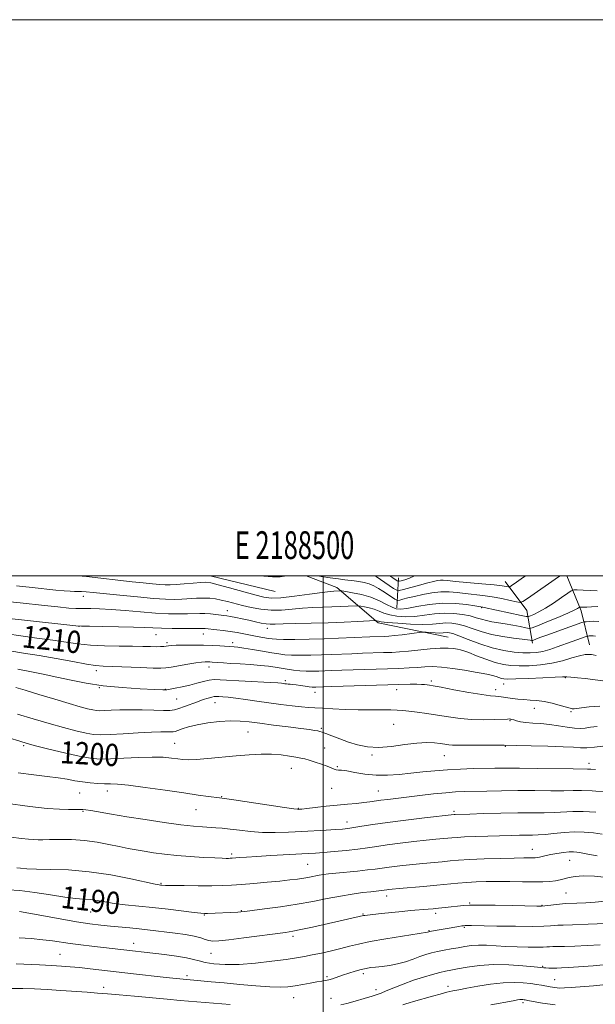
# Model space of a CAD drawing. Extents: x 2187300 to 2190200, y 339800 to 342700.
# Drawn here: x 2188391 to 2188598, y 342346 to 342700 of the extents above; entities that cross this region are included whole.
import ezdxf
from ezdxf.enums import TextEntityAlignment as Align

# ---------------------------------------------------------------- set-up
doc = ezdxf.new("R2010")
doc.units = 0
doc.header["$MEASUREMENT"] = 0
for name, color, linetype, lineweight in [('32000', 7, 'Continuous', 0), ('32001', 7, 'Continuous', 0), ('DTM HARD BREAKLINE', 7, 'Continuous', 0), ('DTM SPOT ELEVATION', 2, 'Continuous', 13), ('INDEX CONTOUR', 41, 'Continuous', 13), ('INDEX CONTOUR LABEL', 244, 'Continuous', 0), ('INTERMEDIATE CONTOUR', 44, 'Continuous', 0)]:
    doc.layers.add(name, color=color, linetype=linetype, lineweight=lineweight)
doc.styles.add('Style-ITALICS', font='ITALICS.shx')
doc.styles.add('Style-WORKING', font='WORKING.shx')

msp = doc.modelspace()

# ---------------------------------------------------------------- linework, layer by layer
at = {"layer": '32000', "flags": 128}
for points in [[(2187300, 339800), (2190200, 339800), (2190200, 342700), (2187300, 342700), (2187300, 339800)], [(2187500, 340000), (2190000, 340000), (2190000, 342500), (2187500, 342500), (2187500, 340000)], [(2188500, 342500), (2188500, 340000)]]:
    msp.add_lwpolyline(points, dxfattribs=at)
at = {"layer": 'DTM HARD BREAKLINE'}
for points in [[(2188459.253, 342500, 1218.944), (2188482.66, 342494.35, 1219.31)], [(2188493.838, 342500, 1219.682), (2188504.83, 342495.73, 1218.42), (2188519.74, 342483.03, 1213.69), (2188544.91, 342477.88, 1211.06)], [(2188527.01, 342499.28, 1224.8), (2188526.51, 342488.42, 1218.53)], [(2188565.46, 342497.95, 1222.71), (2188573.21, 342487.47, 1219.05), (2188575.31, 342475.73, 1213.58)], [(2188587.63, 342499.98, 1219.61), (2188592.76, 342487.34, 1215.56), (2188595.72, 342475.16, 1210.78)]]:
    msp.add_polyline3d(points, dxfattribs=at)
at = {"layer": 'DTM SPOT ELEVATION'}
for p in [(2188413.67, 342492.58, 1215.33), (2188465.43, 342487.44, 1214.68), (2188556.99, 342488.45, 1217.86), (2188412.14, 342481.79, 1211.98), (2188479.89, 342481.09, 1213.44), (2188439.86, 342478.74, 1211.13), (2188443.77, 342475.92, 1210.31), (2188456.81, 342478.98, 1211.25), (2188467.38, 342475.89, 1210.48), (2188418.35, 342465.79, 1207.52), (2188458.83, 342467.17, 1207.39), (2188486.38, 342462.2, 1206.28), (2188538.87, 342462.16, 1206.32), (2188587.03, 342463.3, 1207.88), (2188419.4, 342459.72, 1205.92), (2188443.24, 342459.09, 1206.06), (2188497.05, 342458.05, 1205.35), (2188526.44, 342459.03, 1205.4), (2188561.96, 342458.97, 1206.55), (2188564.86, 342461.07, 1207.3), (2188447.31, 342455.64, 1204.99), (2188461.04, 342454.39, 1203.26), (2188575.96, 342452.24, 1205.31), (2188589.09, 342451.13, 1205.81), (2188567.14, 342447.9, 1203.85), (2188472.87, 342443.83, 1201.08), (2188499.27, 342445.05, 1202.21), (2188525.27, 342446.5, 1202.95), (2188392.26, 342438.85, 1199.77), (2188446.57, 342439.65, 1200.9), (2188500.49, 342438, 1200.93), (2188565.46, 342438.59, 1201.91), (2188517.52, 342435.5, 1201.82), (2188543.52, 342435.33, 1201.19), (2188488.47, 342430.73, 1199.22), (2188505.09, 342431.28, 1200.15), (2188595.57, 342432.51, 1200.53), (2188422.34, 342422.61, 1197.44), (2188503.01, 342423.51, 1199.29), (2188519.75, 342422.57, 1198.84), (2188412.35, 342421.88, 1197.14), (2188463.45, 342420.48, 1198.08), (2188454.24, 342415.83, 1197.11), (2188490.98, 342416.28, 1198.08), (2188413.51, 342415.22, 1195.85), (2188546.98, 342415.3, 1196.29), (2188508.53, 342411.4, 1196.62), (2188575.14, 342401.57, 1192.71), (2188467, 342399.91, 1194.32), (2188494.43, 342396.2, 1193.05), (2188588.64, 342397.6, 1191.12), (2188441.67, 342389.36, 1192.16), (2188522.8, 342384.79, 1189.45), (2188587.32, 342385.83, 1188.98), (2188552.69, 342382.25, 1188.14), (2188578.63, 342381.4, 1188.08), (2188416.27, 342378.98, 1189.1), (2188457.22, 342378.01, 1189.9), (2188470.5, 342379.57, 1190.1), (2188514.24, 342378.37, 1188.14), (2188540.37, 342378.57, 1187.59), (2188550.71, 342373.58, 1185.84), (2188489.1, 342370.31, 1187.63), (2188537.99, 342372.32, 1186.1), (2188431.83, 342367.77, 1186.67), (2188405.26, 342363.84, 1184.95), (2188459.6, 342364.19, 1187.17), (2188578.96, 342359.54, 1182.17), (2188451.02, 342356.19, 1184.38), (2188501.38, 342355.72, 1184.23), (2188514.41, 342356.9, 1183.63), (2188420.94, 342351.96, 1182.52), (2188544.9, 342352.31, 1180.51), (2188583.23, 342354.72, 1180.93), (2188489.34, 342348.19, 1183.15), (2188518.96, 342351.15, 1182.53), (2188502.74, 342347.96, 1182.92), (2188571.78, 342346.42, 1177.64)]:
    msp.add_point(p, dxfattribs=at)
at = {"layer": 'INDEX CONTOUR'}
for points in [[(2188477.597, 342500, 1220), (2188478.602, 342499.82, 1220), (2188481.738, 342499.554, 1220), (2188484.451, 342499.619, 1220), (2188486.802, 342499.941, 1220), (2188487.06, 342500, 1220)], [(2188497.954, 342500, 1220), (2188499.282, 342499.777, 1220), (2188502.519, 342499.266, 1220), (2188505.527, 342498.825, 1220), (2188507.775, 342498.538, 1220), (2188511.059, 342498.173, 1220), (2188512.813, 342497.926, 1220), (2188514.686, 342497.558, 1220), (2188516.53, 342497.027, 1220), (2188518.234, 342496.305, 1220), (2188519.846, 342495.418, 1220), (2188521.455, 342494.406, 1220), (2188523.1, 342493.329, 1220), (2188525.744, 342491.561, 1220), (2188526.398, 342491.151, 1220), (2188526.851, 342491.06, 1220), (2188527.494, 342491.208, 1220), (2188528.652, 342491.528, 1220), (2188530.41, 342491.989, 1220), (2188532.788, 342492.57, 1220), (2188535.75, 342493.228, 1220), (2188539.023, 342493.818, 1220), (2188542.275, 342494.17, 1220), (2188545.265, 342494.168, 1220), (2188548.106, 342493.912, 1220), (2188550.999, 342493.555, 1220), (2188557.389, 342492.843, 1220), (2188560.787, 342492.372, 1220), (2188564.171, 342491.76, 1220), (2188567.193, 342491.118, 1220), (2188569.453, 342490.599, 1220), (2188570.766, 342490.37, 1220), (2188571.808, 342490.676, 1220), (2188573.472, 342491.779, 1220), (2188584.625, 342499.584, 1220), (2188585.258, 342500, 1220)], [(2188386.271, 342479.098, 1210), (2188391.184, 342478.346, 1210), (2188397.015, 342477.586, 1210), (2188402.704, 342476.834, 1210), (2188407.484, 342476.116, 1210), (2188411.753, 342475.495, 1210), (2188416.203, 342475.038, 1210), (2188421.294, 342474.789, 1210), (2188426.568, 342474.683, 1210), (2188431.336, 342474.631, 1210), (2188435.065, 342474.566, 1210), (2188437.836, 342474.5, 1210), (2188439.885, 342474.47, 1210), (2188441.428, 342474.503, 1210), (2188442.592, 342474.584, 1210), (2188443.485, 342474.687, 1210), (2188444.27, 342474.789, 1210), (2188445.33, 342474.885, 1210), (2188447.112, 342474.969, 1210), (2188449.895, 342475.034, 1210), (2188453.324, 342475.061, 1210), (2188456.88, 342475.024, 1210), (2188460.106, 342474.913, 1210), (2188462.788, 342474.764, 1210), (2188467.973, 342474.398, 1210), (2188469.234, 342474.263, 1210), (2188471.362, 342473.963, 1210), (2188474.516, 342473.457, 1210), (2188478.131, 342472.85, 1210), (2188481.462, 342472.279, 1210), (2188483.995, 342471.858, 1210), (2188486.154, 342471.587, 1210), (2188488.595, 342471.44, 1210), (2188491.798, 342471.393, 1210), (2188495.524, 342471.425, 1210), (2188499.36, 342471.515, 1210), (2188502.996, 342471.646, 1210), (2188510.224, 342471.952, 1210), (2188514.157, 342472.093, 1210), (2188521.651, 342472.325, 1210), (2188524.651, 342472.428, 1210), (2188527.457, 342472.578, 1210), (2188530.592, 342472.839, 1210), (2188538.421, 342473.646, 1210), (2188542.079, 342473.912, 1210), (2188544.885, 342473.925, 1210), (2188546.892, 342473.76, 1210), (2188548.294, 342473.541, 1210), (2188549.338, 342473.339, 1210), (2188550.5, 342473.007, 1210), (2188552.317, 342472.345, 1210), (2188555.131, 342471.242, 1210), (2188558.522, 342469.947, 1210), (2188561.88, 342468.799, 1210), (2188564.771, 342468.062, 1210), (2188567.485, 342467.694, 1210), (2188570.488, 342467.581, 1210), (2188574.113, 342467.639, 1210), (2188578.145, 342467.92, 1210), (2188582.237, 342468.506, 1210), (2188586.069, 342469.417, 1210), (2188589.442, 342470.422, 1210), (2188592.187, 342471.226, 1210), (2188594.191, 342471.613, 1210), (2188595.559, 342471.68, 1210), (2188596.454, 342471.604, 1210), (2188597.126, 342471.505, 1210), (2188598.176, 342471.273, 1210)], [(2188386.915, 342441.709, 1200), (2188390.795, 342440.44, 1200), (2188393.427, 342439.648, 1200), (2188396.515, 342438.826, 1200), (2188401.269, 342437.615, 1200), (2188406.923, 342436.233, 1200), (2188412.219, 342435.045, 1200), (2188416.27, 342434.335, 1200), (2188419.687, 342434.064, 1200), (2188423.454, 342434.113, 1200), (2188428.251, 342434.354, 1200), (2188433.542, 342434.631, 1200), (2188438.486, 342434.78, 1200), (2188442.419, 342434.684, 1200), (2188445.392, 342434.423, 1200), (2188447.632, 342434.121, 1200), (2188449.441, 342433.892, 1200), (2188451.43, 342433.807, 1200), (2188454.283, 342433.924, 1200), (2188458.456, 342434.272, 1200), (2188468.633, 342435.242, 1200), (2188473.359, 342435.621, 1200), (2188477.594, 342435.824, 1200), (2188481.413, 342435.797, 1200), (2188484.854, 342435.52, 1200), (2188487.818, 342435.102, 1200), (2188490.172, 342434.689, 1200), (2188491.881, 342434.377, 1200), (2188493.309, 342434.074, 1200), (2188494.918, 342433.64, 1200), (2188497.02, 342432.984, 1200), (2188499.323, 342432.206, 1200), (2188501.386, 342431.456, 1200), (2188503.903, 342430.437, 1200), (2188504.681, 342430.196, 1200), (2188505.456, 342430.106, 1200), (2188506.584, 342430.023, 1200), (2188508.447, 342429.776, 1200), (2188511.308, 342429.264, 1200), (2188514.93, 342428.672, 1200), (2188518.963, 342428.261, 1200), (2188523.108, 342428.222, 1200), (2188527.299, 342428.487, 1200), (2188531.529, 342428.924, 1200), (2188535.801, 342429.409, 1200), (2188540.166, 342429.867, 1200), (2188544.684, 342430.234, 1200), (2188549.356, 342430.467, 1200), (2188553.929, 342430.597, 1200), (2188561.734, 342430.748, 1200), (2188565.576, 342430.792, 1200), (2188570.54, 342430.784, 1200), (2188577.126, 342430.709, 1200), (2188589.898, 342430.517, 1200), (2188594.991, 342430.46, 1200), (2188596.196, 342430.394, 1200), (2188597.862, 342430.248, 1200)], [(2188386.634, 342387.041, 1190), (2188390.871, 342386.778, 1190), (2188396.195, 342386.078, 1190), (2188401.914, 342385.169, 1190), (2188407.048, 342384.376, 1190), (2188410.877, 342383.933, 1190), (2188413.712, 342383.712, 1190), (2188416.124, 342383.5, 1190), (2188418.619, 342383.13, 1190), (2188421.443, 342382.645, 1190), (2188424.777, 342382.135, 1190), (2188428.763, 342381.667, 1190), (2188438.578, 342380.668, 1190), (2188444.164, 342380.037, 1190), (2188453.561, 342378.903, 1190), (2188455.989, 342378.628, 1190), (2188457.3, 342378.537, 1190), (2188458.36, 342378.554, 1190), (2188469.271, 342379.028, 1190), (2188470.367, 342379.104, 1190), (2188471.787, 342379.257, 1190), (2188474.428, 342379.576, 1190), (2188478.89, 342380.126, 1190), (2188484.582, 342380.885, 1190), (2188490.619, 342381.807, 1190), (2188496.27, 342382.835, 1190), (2188501.427, 342383.863, 1190), (2188506.14, 342384.776, 1190), (2188510.417, 342385.484, 1190), (2188514.114, 342385.996, 1190), (2188517.051, 342386.348, 1190), (2188521.903, 342386.883, 1190), (2188522.823, 342387.014, 1190), (2188523.483, 342387.094, 1190), (2188524.801, 342387.226, 1190), (2188527.3, 342387.453, 1190), (2188536.068, 342388.23, 1190), (2188540.823, 342388.669, 1190), (2188548.336, 342389.405, 1190), (2188551.596, 342389.671, 1190), (2188554.959, 342389.86, 1190), (2188558.598, 342389.969, 1190), (2188562.646, 342390.002, 1190), (2188567.136, 342389.968, 1190), (2188571.672, 342389.912, 1190), (2188575.758, 342389.884, 1190), (2188579.012, 342389.929, 1190), (2188581.527, 342390.063, 1190), (2188583.515, 342390.29, 1190), (2188585.188, 342390.615, 1190), (2188588.466, 342391.424, 1190), (2188590.549, 342391.811, 1190), (2188593.424, 342392.02, 1190), (2188597.535, 342391.885, 1190), (2188603.236, 342391.301, 1190)], [(2188528.647, 342345.598, 1180), (2188529.706, 342346.022, 1180), (2188530.855, 342346.401, 1180), (2188532.393, 342346.855, 1180), (2188539.313, 342348.795, 1180), (2188541.998, 342349.533, 1180), (2188544.455, 342350.173, 1180), (2188546.55, 342350.659, 1180), (2188548.734, 342351.094, 1180), (2188551.607, 342351.626, 1180), (2188555.556, 342352.338, 1180), (2188560.133, 342353.064, 1180), (2188564.677, 342353.578, 1180), (2188568.643, 342353.715, 1180), (2188571.951, 342353.563, 1180), (2188574.633, 342353.272, 1180), (2188576.751, 342352.966, 1180), (2188578.489, 342352.666, 1180), (2188581.638, 342352.074, 1180), (2188583.271, 342351.831, 1180), (2188584.966, 342351.693, 1180), (2188586.809, 342351.704, 1180), (2188589.184, 342351.858, 1180), (2188597.203, 342352.534, 1180), (2188602.783, 342353.029, 1180)]]:
    msp.add_polyline3d(points, dxfattribs=at)
at = {"layer": 'INTERMEDIATE CONTOUR'}
for points in [[(2188411.731, 342500, 1218), (2188414.857, 342499.659, 1218), (2188431.253, 342497.858, 1218), (2188435.165, 342497.444, 1218), (2188438.508, 342497.108, 1218), (2188441.167, 342496.87, 1218), (2188443.147, 342496.748, 1218), (2188444.921, 342496.746, 1218), (2188447.075, 342496.869, 1218), (2188449.985, 342497.102, 1218), (2188453.163, 342497.369, 1218), (2188455.909, 342497.577, 1218), (2188457.803, 342497.626, 1218), (2188459.556, 342497.393, 1218), (2188462.161, 342496.743, 1218), (2188466.257, 342495.624, 1218), (2188475.43, 342493.089, 1218), (2188478.607, 342492.291, 1218), (2188481.347, 342491.954, 1218), (2188484.78, 342492.075, 1218), (2188489.632, 342492.61, 1218), (2188495.003, 342493.334, 1218), (2188499.588, 342493.982, 1218), (2188502.413, 342494.351, 1218), (2188503.832, 342494.495, 1218), (2188505.892, 342494.588, 1218), (2188506.148, 342494.587, 1218), (2188506.716, 342494.513, 1218), (2188508.084, 342494.302, 1218), (2188510.563, 342493.893, 1218), (2188513.769, 342493.234, 1218), (2188517.142, 342492.273, 1218), (2188520.199, 342491.017, 1218), (2188522.772, 342489.705, 1218), (2188524.77, 342488.632, 1218), (2188526.238, 342488.036, 1218), (2188527.759, 342487.927, 1218), (2188530.051, 342488.253, 1218), (2188533.617, 342488.92, 1218), (2188538.097, 342489.639, 1218), (2188542.914, 342490.076, 1218), (2188547.522, 342489.999, 1218), (2188551.502, 342489.592, 1218), (2188554.467, 342489.14, 1218), (2188557.402, 342488.669, 1218), (2188557.919, 342488.561, 1218), (2188571.161, 342485.736, 1218), (2188572.92, 342485.384, 1218), (2188573.793, 342485.345, 1218), (2188574.526, 342485.586, 1218), (2188575.741, 342486.097, 1218), (2188577.551, 342486.969, 1218), (2188579.942, 342488.316, 1218), (2188582.804, 342490.155, 1218), (2188585.653, 342492.108, 1218), (2188587.906, 342493.701, 1218), (2188589.21, 342494.581, 1218), (2188590.104, 342494.883, 1218), (2188591.357, 342494.867, 1218), (2188593.499, 342494.758, 1218), (2188596.114, 342494.64, 1218), (2188598.548, 342494.561, 1218)], [(2188518.548, 342500, 1222), (2188519.052, 342499.66, 1222), (2188525.292, 342495.437, 1222), (2188526.42, 342494.75, 1222), (2188527.337, 342494.637, 1222), (2188528.832, 342495.003, 1222), (2188534.598, 342496.602, 1222), (2188537.557, 342497.404, 1222), (2188539.698, 342497.952, 1222), (2188541.137, 342498.257, 1222), (2188542.173, 342498.381, 1222), (2188543.167, 342498.372, 1222), (2188544.729, 342498.236, 1222), (2188547.533, 342497.969, 1222), (2188556.976, 342497.138, 1222), (2188561.417, 342496.721, 1222), (2188564.287, 342496.397, 1222), (2188565.81, 342496.169, 1222), (2188566.506, 342496.024, 1222), (2188566.85, 342495.964, 1222), (2188567.123, 342496.044, 1222), (2188567.559, 342496.333, 1222), (2188569.548, 342497.738, 1222), (2188571.142, 342498.888, 1222), (2188572.715, 342500, 1222)], [(2188523.945, 342500, 1224), (2188524.974, 342499.253, 1224), (2188526.519, 342498.182, 1224), (2188526.859, 342497.99, 1224), (2188527.24, 342497.991, 1224), (2188527.991, 342498.186, 1224), (2188529.329, 342498.574, 1224), (2188531.04, 342499.149, 1224), (2188532.798, 342499.904, 1224), (2188532.968, 342500, 1224)], [(2188389.675, 342496.363, 1216), (2188395.32, 342495.775, 1216), (2188403.804, 342494.859, 1216), (2188406.774, 342494.558, 1216), (2188408.989, 342494.386, 1216), (2188410.558, 342494.343, 1216), (2188411.789, 342494.361, 1216), (2188413.035, 342494.356, 1216), (2188414.678, 342494.248, 1216), (2188417.22, 342494.002, 1216), (2188426.818, 342493.004, 1216), (2188433.155, 342492.378, 1216), (2188438.955, 342491.864, 1216), (2188443.281, 342491.579, 1216), (2188446.458, 342491.501, 1216), (2188449.125, 342491.572, 1216), (2188454.43, 342491.891, 1216), (2188456.91, 342491.968, 1216), (2188459.132, 342491.888, 1216), (2188461.209, 342491.646, 1216), (2188463.306, 342491.25, 1216), (2188465.57, 342490.713, 1216), (2188470.916, 342489.33, 1216), (2188474.103, 342488.567, 1216), (2188477.576, 342487.927, 1216), (2188481.241, 342487.586, 1216), (2188485.005, 342487.655, 1216), (2188488.799, 342487.982, 1216), (2188492.555, 342488.349, 1216), (2188496.214, 342488.584, 1216), (2188499.745, 342488.714, 1216), (2188503.121, 342488.81, 1216), (2188506.277, 342488.927, 1216), (2188508.978, 342489.051, 1216), (2188512.049, 342489.203, 1216), (2188512.709, 342489.182, 1216), (2188513.493, 342489.071, 1216), (2188514.821, 342488.852, 1216), (2188516.54, 342488.499, 1216), (2188518.347, 342487.985, 1216), (2188520.039, 342487.307, 1216), (2188521.793, 342486.575, 1216), (2188523.882, 342485.921, 1216), (2188526.505, 342485.464, 1216), (2188529.58, 342485.267, 1216), (2188532.947, 342485.37, 1216), (2188536.464, 342485.769, 1216), (2188540.033, 342486.25, 1216), (2188543.568, 342486.548, 1216), (2188546.974, 342486.465, 1216), (2188550.106, 342486.074, 1216), (2188552.811, 342485.514, 1216), (2188555.002, 342484.909, 1216), (2188556.873, 342484.33, 1216), (2188558.69, 342483.832, 1216), (2188560.679, 342483.445, 1216), (2188565.427, 342482.707, 1216), (2188568.177, 342482.205, 1216), (2188570.79, 342481.681, 1216), (2188572.809, 342481.256, 1216), (2188574.014, 342481.062, 1216), (2188575.109, 342481.254, 1216), (2188577.033, 342481.996, 1216), (2188580.385, 342483.353, 1216), (2188584.397, 342485.001, 1216), (2188587.961, 342486.51, 1216), (2188590.228, 342487.55, 1216), (2188591.386, 342488.163, 1216), (2188592.119, 342488.646, 1216), (2188592.281, 342488.7, 1216), (2188592.931, 342488.682, 1216), (2188593.664, 342488.687, 1216), (2188594.815, 342488.745, 1216), (2188596.481, 342488.861, 1216), (2188598.715, 342488.927, 1216)], [(2188387.369, 342490.611, 1214), (2188390.967, 342490.232, 1214), (2188399.737, 342489.272, 1214), (2188404.532, 342488.762, 1214), (2188408.494, 342488.381, 1214), (2188411.016, 342488.212, 1214), (2188412.647, 342488.195, 1214), (2188414.215, 342488.231, 1214), (2188416.433, 342488.233, 1214), (2188419.535, 342488.136, 1214), (2188423.637, 342487.888, 1214), (2188428.727, 342487.465, 1214), (2188434.279, 342486.975, 1214), (2188439.64, 342486.558, 1214), (2188444.272, 342486.321, 1214), (2188448.103, 342486.244, 1214), (2188451.174, 342486.275, 1214), (2188455.552, 342486.433, 1214), (2188457.419, 342486.425, 1214), (2188459.387, 342486.292, 1214), (2188461.311, 342486.084, 1214), (2188464.205, 342485.724, 1214), (2188465.319, 342485.568, 1214), (2188466.677, 342485.333, 1214), (2188468.555, 342484.963, 1214), (2188470.816, 342484.487, 1214), (2188473.223, 342483.959, 1214), (2188475.558, 342483.436, 1214), (2188477.674, 342482.987, 1214), (2188479.445, 342482.686, 1214), (2188480.896, 342482.579, 1214), (2188482.659, 342482.615, 1214), (2188485.522, 342482.715, 1214), (2188490.016, 342482.817, 1214), (2188495.657, 342482.934, 1214), (2188501.709, 342483.091, 1214), (2188507.473, 342483.304, 1214), (2188512.405, 342483.531, 1214), (2188518.702, 342483.851, 1214), (2188518.902, 342483.841, 1214), (2188519.311, 342483.764, 1214), (2188519.88, 342483.596, 1214), (2188520.816, 342483.444, 1214), (2188522.993, 342483.21, 1214), (2188526.773, 342482.894, 1214), (2188531.402, 342482.607, 1214), (2188535.844, 342482.488, 1214), (2188539.307, 342482.62, 1214), (2188541.935, 342482.867, 1214), (2188544.111, 342483.039, 1214), (2188546.181, 342482.972, 1214), (2188548.345, 342482.615, 1214), (2188550.769, 342481.947, 1214), (2188553.59, 342480.981, 1214), (2188556.838, 342479.885, 1214), (2188560.519, 342478.866, 1214), (2188564.534, 342478.086, 1214), (2188568.395, 342477.537, 1214), (2188571.511, 342477.164, 1214), (2188573.455, 342476.92, 1214), (2188574.448, 342476.771, 1214), (2188574.876, 342476.689, 1214), (2188575.092, 342476.658, 1214), (2188575.329, 342476.711, 1214), (2188576.694, 342477.251, 1214), (2188578.284, 342477.86, 1214), (2188580.821, 342478.795, 1214), (2188584.361, 342480.062, 1214), (2188593.03, 342483.113, 1214), (2188593.881, 342483.358, 1214), (2188594.557, 342483.45, 1214), (2188595.652, 342483.548, 1214), (2188597.215, 342483.615, 1214), (2188599.168, 342483.564, 1214)], [(2188383.682, 342485.009, 1212), (2188407.748, 342482.34, 1212), (2188410.975, 342481.996, 1212), (2188413.079, 342481.859, 1212), (2188415.86, 342481.813, 1212), (2188420.575, 342481.757, 1212), (2188426.327, 342481.671, 1212), (2188431.678, 342481.549, 1212), (2188435.592, 342481.395, 1212), (2188438.637, 342481.235, 1212), (2188441.785, 342481.101, 1212), (2188445.697, 342481.018, 1212), (2188449.803, 342480.982, 1212), (2188453.223, 342480.979, 1212), (2188456.976, 342481.01, 1212), (2188457.559, 342480.97, 1212), (2188461.654, 342480.546, 1212), (2188464.011, 342480.283, 1212), (2188466.532, 342479.945, 1212), (2188469.011, 342479.531, 1212), (2188471.435, 342479.071, 1212), (2188473.848, 342478.6, 1212), (2188476.246, 342478.156, 1212), (2188480.255, 342477.452, 1212), (2188481.6, 342477.241, 1212), (2188483.131, 342477.121, 1212), (2188485.664, 342477.077, 1212), (2188489.747, 342477.096, 1212), (2188494.894, 342477.173, 1212), (2188500.353, 342477.307, 1212), (2188505.475, 342477.492, 1212), (2188516.708, 342477.996, 1212), (2188522.022, 342478.178, 1212), (2188523.534, 342478.276, 1212), (2188525.588, 342478.473, 1212), (2188528.417, 342478.795, 1212), (2188535.373, 342479.645, 1212), (2188536.171, 342479.686, 1212), (2188537.027, 342479.635, 1212), (2188538.442, 342479.53, 1212), (2188540.182, 342479.423, 1212), (2188541.83, 342479.367, 1212), (2188543.065, 342479.4, 1212), (2188544.655, 342479.529, 1212), (2188545.388, 342479.478, 1212), (2188546.584, 342479.157, 1212), (2188548.729, 342478.38, 1212), (2188552.122, 342477.058, 1212), (2188556.34, 342475.489, 1212), (2188560.782, 342474.068, 1212), (2188564.928, 342473.101, 1212), (2188568.616, 342472.549, 1212), (2188571.773, 342472.285, 1212), (2188574.386, 342472.212, 1212), (2188576.684, 342472.355, 1212), (2188578.956, 342472.765, 1212), (2188581.433, 342473.466, 1212), (2188584.079, 342474.372, 1212), (2188589.483, 342476.331, 1212), (2188594.574, 342478.129, 1212), (2188595.008, 342478.261, 1212), (2188595.28, 342478.302, 1212), (2188595.694, 342478.338, 1212), (2188596.287, 342478.364, 1212), (2188597.026, 342478.344, 1212), (2188597.955, 342478.242, 1212)], [(2188387.245, 342472.981, 1208), (2188392.158, 342472.189, 1208), (2188397.787, 342471.318, 1208), (2188403.944, 342470.235, 1208), (2188409.899, 342469.118, 1208), (2188414.788, 342468.218, 1208), (2188418.107, 342467.716, 1208), (2188420.777, 342467.493, 1208), (2188434.192, 342466.957, 1208), (2188438.746, 342466.787, 1208), (2188441.576, 342466.729, 1208), (2188443.378, 342466.826, 1208), (2188445.26, 342467.116, 1208), (2188451.219, 342468.161, 1208), (2188454.121, 342468.632, 1208), (2188456.158, 342468.902, 1208), (2188457.47, 342469.001, 1208), (2188458.374, 342469.006, 1208), (2188459.156, 342468.977, 1208), (2188459.976, 342468.927, 1208), (2188464.088, 342468.617, 1208), (2188466.654, 342468.453, 1208), (2188470.054, 342468.255, 1208), (2188473.833, 342468.019, 1208), (2188477.403, 342467.745, 1208), (2188480.321, 342467.431, 1208), (2188482.722, 342467.088, 1208), (2188487.046, 342466.362, 1208), (2188489.258, 342466.038, 1208), (2188491.527, 342465.803, 1208), (2188493.848, 342465.69, 1208), (2188496.154, 342465.676, 1208), (2188498.366, 342465.724, 1208), (2188500.517, 342465.801, 1208), (2188503.086, 342465.903, 1208), (2188506.667, 342466.033, 1208), (2188527.217, 342466.67, 1208), (2188530.876, 342466.818, 1208), (2188533.898, 342466.993, 1208), (2188536.551, 342467.19, 1208), (2188539.263, 342467.29, 1208), (2188542.505, 342467.149, 1208), (2188546.543, 342466.676, 1208), (2188550.844, 342466.013, 1208), (2188554.678, 342465.355, 1208), (2188557.492, 342464.854, 1208), (2188559.451, 342464.471, 1208), (2188560.9, 342464.122, 1208), (2188562.128, 342463.745, 1208), (2188564.087, 342463.074, 1208), (2188564.944, 342462.887, 1208), (2188566.395, 342462.822, 1208), (2188569.203, 342462.877, 1208), (2188573.762, 342463.037, 1208), (2188578.985, 342463.251, 1208), (2188583.425, 342463.457, 1208), (2188586.053, 342463.598, 1208), (2188587.563, 342463.637, 1208), (2188589.077, 342463.542, 1208), (2188591.411, 342463.304, 1208), (2188594.163, 342462.991, 1208), (2188600.518, 342462.221, 1208)], [(2188390.155, 342466.352, 1206), (2188394.432, 342465.574, 1206), (2188399.188, 342464.622, 1206), (2188404.189, 342463.549, 1206), (2188409.291, 342462.423, 1206), (2188414.724, 342461.347, 1206), (2188420.808, 342460.433, 1206), (2188427.612, 342459.766, 1206), (2188434.183, 342459.325, 1206), (2188439.322, 342459.063, 1206), (2188442.222, 342458.943, 1206), (2188443.678, 342458.97, 1206), (2188444.885, 342459.157, 1206), (2188446.777, 342459.51, 1206), (2188449.251, 342460.009, 1206), (2188451.946, 342460.622, 1206), (2188454.545, 342461.306, 1206), (2188456.919, 342461.948, 1206), (2188458.983, 342462.419, 1206), (2188460.793, 342462.624, 1206), (2188462.959, 342462.602, 1206), (2188480.87, 342461.611, 1206), (2188483.635, 342461.428, 1206), (2188484.994, 342461.308, 1206), (2188486.195, 342461.152, 1206), (2188486.764, 342461.091, 1206), (2188487.385, 342461.04, 1206), (2188488.1, 342460.997, 1206), (2188489.007, 342460.926, 1206), (2188490.218, 342460.787, 1206), (2188491.777, 342460.559, 1206), (2188493.455, 342460.298, 1206), (2188494.952, 342460.08, 1206), (2188496.044, 342459.962, 1206), (2188496.803, 342459.926, 1206), (2188497.373, 342459.932, 1206), (2188503.111, 342460.113, 1206), (2188531.294, 342460.932, 1206), (2188533.62, 342460.954, 1206), (2188535.275, 342460.905, 1206), (2188536.462, 342460.812, 1206), (2188537.337, 342460.708, 1206), (2188538.153, 342460.598, 1206), (2188539.578, 342460.364, 1206), (2188542.381, 342459.86, 1206), (2188546.973, 342459.012, 1206), (2188552.331, 342458.038, 1206), (2188557.074, 342457.23, 1206), (2188560.162, 342456.799, 1206), (2188561.91, 342456.645, 1206), (2188562.975, 342456.585, 1206), (2188563.927, 342456.473, 1206), (2188566.334, 342456.074, 1206), (2188568.035, 342455.833, 1206), (2188570.024, 342455.604, 1206), (2188572.183, 342455.421, 1206), (2188574.425, 342455.288, 1206), (2188576.817, 342455.103, 1206), (2188579.457, 342454.731, 1206), (2188582.356, 342454.098, 1206), (2188585.161, 342453.356, 1206), (2188587.427, 342452.716, 1206), (2188588.836, 342452.337, 1206), (2188589.569, 342452.172, 1206), (2188589.933, 342452.119, 1206), (2188590.267, 342452.108, 1206), (2188591.025, 342452.182, 1206), (2188595.598, 342452.812, 1206), (2188599.431, 342453.134, 1206)], [(2188389.355, 342459.824, 1204), (2188392.779, 342458.826, 1204), (2188397.734, 342457.318, 1204), (2188403.383, 342455.583, 1204), (2188408.604, 342454, 1204), (2188412.52, 342452.864, 1204), (2188415.229, 342452.142, 1204), (2188417.071, 342451.717, 1204), (2188418.407, 342451.489, 1204), (2188419.672, 342451.412, 1204), (2188421.319, 342451.46, 1204), (2188423.71, 342451.593, 1204), (2188426.846, 342451.736, 1204), (2188430.634, 342451.804, 1204), (2188434.891, 342451.743, 1204), (2188439.07, 342451.615, 1204), (2188442.533, 342451.522, 1204), (2188444.854, 342451.55, 1204), (2188446.472, 342451.764, 1204), (2188448.043, 342452.222, 1204), (2188450.065, 342452.947, 1204), (2188454.741, 342454.691, 1204), (2188456.839, 342455.429, 1204), (2188458.584, 342455.995, 1204), (2188459.905, 342456.373, 1204), (2188460.802, 342456.559, 1204), (2188461.537, 342456.601, 1204), (2188462.442, 342456.56, 1204), (2188463.813, 342456.475, 1204), (2188465.802, 342456.307, 1204), (2188468.524, 342455.992, 1204), (2188472.029, 342455.496, 1204), (2188476.098, 342454.883, 1204), (2188480.446, 342454.246, 1204), (2188484.781, 342453.667, 1204), (2188488.787, 342453.183, 1204), (2188492.144, 342452.829, 1204), (2188494.702, 342452.614, 1204), (2188497.002, 342452.475, 1204), (2188499.757, 342452.332, 1204), (2188503.484, 342452.128, 1204), (2188507.913, 342451.911, 1204), (2188512.578, 342451.756, 1204), (2188517.048, 342451.714, 1204), (2188521.026, 342451.732, 1204), (2188524.253, 342451.735, 1204), (2188526.615, 342451.661, 1204), (2188528.588, 342451.494, 1204), (2188530.796, 342451.236, 1204), (2188533.717, 342450.88, 1204), (2188537.236, 342450.425, 1204), (2188541.098, 342449.868, 1204), (2188545.09, 342449.231, 1204), (2188549.192, 342448.638, 1204), (2188553.429, 342448.239, 1204), (2188557.731, 342448.135, 1204), (2188561.641, 342448.229, 1204), (2188566.255, 342448.459, 1204), (2188566.935, 342448.477, 1204), (2188567.176, 342448.459, 1204), (2188567.434, 342448.419, 1204), (2188567.857, 342448.326, 1204), (2188568.523, 342448.139, 1204), (2188569.511, 342447.837, 1204), (2188570.917, 342447.488, 1204), (2188572.84, 342447.184, 1204), (2188575.332, 342446.98, 1204), (2188578.256, 342446.794, 1204), (2188581.427, 342446.51, 1204), (2188584.649, 342446.059, 1204), (2188587.694, 342445.564, 1204), (2188590.312, 342445.198, 1204), (2188592.371, 342445.091, 1204), (2188594.16, 342445.212, 1204), (2188596.076, 342445.487, 1204), (2188598.499, 342445.8, 1204)], [(2188389.977, 342450.226, 1202), (2188395.683, 342448.468, 1202), (2188401.339, 342446.795, 1202), (2188406.533, 342445.353, 1202), (2188411.031, 342444.201, 1202), (2188414.645, 342443.381, 1202), (2188417.373, 342442.914, 1202), (2188419.955, 342442.759, 1202), (2188423.318, 342442.856, 1202), (2188428.046, 342443.135, 1202), (2188433.37, 342443.479, 1202), (2188438.181, 342443.758, 1202), (2188441.616, 342443.88, 1202), (2188443.808, 342443.888, 1202), (2188445.138, 342443.863, 1202), (2188445.984, 342443.881, 1202), (2188446.718, 342444.02, 1202), (2188447.708, 342444.353, 1202), (2188449.279, 342444.921, 1202), (2188451.563, 342445.639, 1202), (2188454.65, 342446.386, 1202), (2188458.52, 342447.051, 1202), (2188462.717, 342447.546, 1202), (2188466.681, 342447.791, 1202), (2188470.057, 342447.731, 1202), (2188473.334, 342447.412, 1202), (2188477.214, 342446.905, 1202), (2188482.115, 342446.285, 1202), (2188487.33, 342445.642, 1202), (2188491.871, 342445.07, 1202), (2188494.988, 342444.64, 1202), (2188496.879, 342444.344, 1202), (2188497.98, 342444.149, 1202), (2188498.726, 342444.001, 1202), (2188499.559, 342443.758, 1202), (2188500.915, 342443.254, 1202), (2188503.107, 342442.384, 1202), (2188505.943, 342441.278, 1202), (2188509.102, 342440.129, 1202), (2188512.359, 342439.124, 1202), (2188515.867, 342438.436, 1202), (2188519.873, 342438.231, 1202), (2188524.488, 342438.59, 1202), (2188529.277, 342439.231, 1202), (2188533.671, 342439.784, 1202), (2188537.221, 342439.967, 1202), (2188539.972, 342439.854, 1202), (2188542.095, 342439.606, 1202), (2188543.76, 342439.363, 1202), (2188545.151, 342439.171, 1202), (2188546.454, 342439.056, 1202), (2188547.883, 342439.03, 1202), (2188552.449, 342439.093, 1202), (2188556.079, 342439.094, 1202), (2188559.938, 342439.068, 1202), (2188563.099, 342439.033, 1202), (2188565.028, 342439, 1202), (2188569.672, 342438.901, 1202), (2188574.716, 342438.809, 1202), (2188580.785, 342438.675, 1202), (2188586.277, 342438.493, 1202), (2188590.02, 342438.274, 1202), (2188592.544, 342438.109, 1202), (2188594.804, 342438.112, 1202), (2188597.527, 342438.339, 1202), (2188600.515, 342438.631, 1202)], [(2188390.291, 342429.045, 1198), (2188395.877, 342428.344, 1198), (2188400.644, 342427.808, 1198), (2188404.618, 342427.32, 1198), (2188407.868, 342426.791, 1198), (2188410.669, 342426.262, 1198), (2188413.348, 342425.806, 1198), (2188416.136, 342425.481, 1198), (2188418.876, 342425.286, 1198), (2188421.314, 342425.199, 1198), (2188423.408, 342425.178, 1198), (2188425.948, 342425.061, 1198), (2188429.939, 342424.658, 1198), (2188435.979, 342423.859, 1198), (2188443.063, 342422.841, 1198), (2188449.785, 342421.86, 1198), (2188455.011, 342421.118, 1198), (2188458.71, 342420.618, 1198), (2188462.665, 342420.115, 1198), (2188464.478, 342419.869, 1198), (2188467.877, 342419.366, 1198), (2188486.074, 342416.622, 1198), (2188489.358, 342416.146, 1198), (2188490.701, 342415.978, 1198), (2188491.092, 342415.964, 1198), (2188491.433, 342415.989, 1198), (2188492.275, 342416.074, 1198), (2188494.08, 342416.278, 1198), (2188497.129, 342416.634, 1198), (2188500.985, 342417.072, 1198), (2188505.026, 342417.499, 1198), (2188508.727, 342417.841, 1198), (2188511.942, 342418.117, 1198), (2188514.62, 342418.371, 1198), (2188516.774, 342418.635, 1198), (2188520.719, 342419.214, 1198), (2188523.18, 342419.532, 1198), (2188534.754, 342420.923, 1198), (2188539.635, 342421.492, 1198), (2188544.068, 342421.954, 1198), (2188547.608, 342422.225, 1198), (2188550.764, 342422.36, 1198), (2188558.776, 342422.556, 1198), (2188564.099, 342422.661, 1198), (2188569.977, 342422.719, 1198), (2188576.065, 342422.703, 1198), (2188581.79, 342422.662, 1198), (2188586.52, 342422.663, 1198), (2188589.932, 342422.736, 1198), (2188592.936, 342422.768, 1198), (2188596.749, 342422.605, 1198), (2188602.153, 342422.15, 1198)], [(2188385.65, 342418.168, 1196), (2188394.449, 342416.953, 1196), (2188400.652, 342416.293, 1196), (2188405.056, 342415.997, 1196), (2188408.349, 342415.896, 1196), (2188410.758, 342415.901, 1196), (2188412.4, 342415.938, 1196), (2188413.485, 342415.938, 1196), (2188414.592, 342415.827, 1196), (2188416.393, 342415.534, 1196), (2188423.785, 342414.257, 1196), (2188429.369, 342413.33, 1196), (2188435.971, 342412.283, 1196), (2188442.764, 342411.264, 1196), (2188448.769, 342410.436, 1196), (2188453.256, 342409.922, 1196), (2188456.498, 342409.649, 1196), (2188461.298, 342409.355, 1196), (2188463.677, 342409.16, 1196), (2188466.448, 342408.854, 1196), (2188469.835, 342408.418, 1196), (2188473.771, 342407.97, 1196), (2188478.113, 342407.662, 1196), (2188482.725, 342407.605, 1196), (2188487.474, 342407.744, 1196), (2188492.237, 342407.982, 1196), (2188501.023, 342408.477, 1196), (2188504.416, 342408.685, 1196), (2188506.86, 342408.862, 1196), (2188508.831, 342409.068, 1196), (2188510.968, 342409.383, 1196), (2188513.846, 342409.87, 1196), (2188517.791, 342410.513, 1196), (2188523.068, 342411.28, 1196), (2188529.659, 342412.121, 1196), (2188536.407, 342412.919, 1196), (2188547.121, 342414.109, 1196), (2188547.459, 342414.127, 1196), (2188552.651, 342414.281, 1196), (2188557.674, 342414.417, 1196), (2188563.82, 342414.564, 1196), (2188569.952, 342414.668, 1196), (2188579.477, 342414.722, 1196), (2188583.142, 342414.81, 1196), (2188589.765, 342415.198, 1196), (2188593.537, 342415.223, 1196), (2188598.038, 342414.962, 1196)], [(2188387.731, 342405.966, 1194), (2188391.415, 342405.455, 1194), (2188394.003, 342405.18, 1194), (2188395.866, 342405.061, 1194), (2188397.405, 342405.026, 1194), (2188399.128, 342405.043, 1194), (2188401.57, 342405.091, 1194), (2188405.098, 342405.131, 1194), (2188409.417, 342405.058, 1194), (2188414.064, 342404.747, 1194), (2188418.623, 342404.127, 1194), (2188422.868, 342403.331, 1194), (2188426.619, 342402.542, 1194), (2188429.79, 342401.901, 1194), (2188432.665, 342401.372, 1194), (2188435.618, 342400.874, 1194), (2188438.973, 342400.348, 1194), (2188442.836, 342399.823, 1194), (2188447.259, 342399.349, 1194), (2188452.163, 342398.965, 1194), (2188456.962, 342398.678, 1194), (2188460.937, 342398.485, 1194), (2188463.565, 342398.381, 1194), (2188465.089, 342398.34, 1194), (2188465.947, 342398.335, 1194), (2188466.549, 342398.346, 1194), (2188467.208, 342398.382, 1194), (2188469.843, 342398.601, 1194), (2188472.384, 342398.796, 1194), (2188476.115, 342399.043, 1194), (2188481.091, 342399.33, 1194), (2188494.552, 342400.046, 1194), (2188497.17, 342400.214, 1194), (2188500.042, 342400.441, 1194), (2188503.871, 342400.78, 1194), (2188508.232, 342401.206, 1194), (2188512.413, 342401.675, 1194), (2188515.938, 342402.153, 1194), (2188519.24, 342402.651, 1194), (2188522.986, 342403.191, 1194), (2188527.6, 342403.778, 1194), (2188532.539, 342404.355, 1194), (2188537.017, 342404.845, 1194), (2188540.431, 342405.195, 1194), (2188546.287, 342405.752, 1194), (2188548.096, 342405.891, 1194), (2188550.762, 342406.034, 1194), (2188554.652, 342406.186, 1194), (2188559.228, 342406.337, 1194), (2188567.522, 342406.584, 1194), (2188570.605, 342406.661, 1194), (2188573.106, 342406.706, 1194), (2188575.204, 342406.726, 1194), (2188577.281, 342406.785, 1194), (2188579.764, 342406.957, 1194), (2188582.949, 342407.278, 1194), (2188586.594, 342407.627, 1194), (2188590.324, 342407.842, 1194), (2188593.839, 342407.796, 1194), (2188597.147, 342407.495, 1194), (2188600.331, 342406.979, 1194)], [(2188389.733, 342394.97, 1192), (2188391.113, 342394.806, 1192), (2188393.305, 342394.604, 1192), (2188396.799, 342394.449, 1192), (2188401.927, 342394.37, 1192), (2188408.405, 342394.158, 1192), (2188415.799, 342393.544, 1192), (2188423.566, 342392.376, 1192), (2188430.753, 342390.97, 1192), (2188439.495, 342389.067, 1192), (2188440.904, 342388.79, 1192), (2188441.441, 342388.716, 1192), (2188441.972, 342388.669, 1192), (2188443.185, 342388.616, 1192), (2188445.722, 342388.562, 1192), (2188449.936, 342388.514, 1192), (2188455.016, 342388.485, 1192), (2188459.86, 342388.491, 1192), (2188463.686, 342388.549, 1192), (2188466.988, 342388.688, 1192), (2188470.579, 342388.935, 1192), (2188475.019, 342389.303, 1192), (2188479.842, 342389.739, 1192), (2188484.329, 342390.173, 1192), (2188487.925, 342390.552, 1192), (2188490.734, 342390.894, 1192), (2188493.028, 342391.234, 1192), (2188495.037, 342391.596, 1192), (2188498.461, 342392.267, 1192), (2188500.019, 342392.519, 1192), (2188501.893, 342392.75, 1192), (2188504.535, 342393.022, 1192), (2188512.253, 342393.77, 1192), (2188515.929, 342394.156, 1192), (2188518.643, 342394.492, 1192), (2188522.904, 342395.103, 1192), (2188525.542, 342395.436, 1192), (2188528.67, 342395.79, 1192), (2188532.159, 342396.148, 1192), (2188535.85, 342396.499, 1192), (2188542.78, 342397.137, 1192), (2188545.625, 342397.411, 1192), (2188548.623, 342397.661, 1192), (2188552.553, 342397.895, 1192), (2188557.859, 342398.118, 1192), (2188563.654, 342398.309, 1192), (2188568.712, 342398.442, 1192), (2188572.108, 342398.502, 1192), (2188575.301, 342398.507, 1192), (2188576.171, 342398.526, 1192), (2188576.945, 342398.598, 1192), (2188577.78, 342398.762, 1192), (2188580.161, 342399.389, 1192), (2188581.903, 342399.771, 1192), (2188584.061, 342400.137, 1192), (2188586.353, 342400.439, 1192), (2188588.425, 342400.633, 1192), (2188590.012, 342400.687, 1192), (2188591.212, 342400.62, 1192), (2188592.213, 342400.466, 1192), (2188593.3, 342400.238, 1192), (2188595.155, 342399.87, 1192), (2188598.557, 342399.275, 1192)], [(2188390.728, 342379.202, 1188), (2188394.069, 342378.656, 1188), (2188405.335, 342376.569, 1188), (2188411.254, 342375.522, 1188), (2188416.057, 342374.779, 1188), (2188419.962, 342374.288, 1188), (2188423.47, 342373.932, 1188), (2188430.446, 342373.298, 1188), (2188433.741, 342372.982, 1188), (2188436.794, 342372.654, 1188), (2188446.729, 342371.464, 1188), (2188450.403, 342370.962, 1188), (2188453.584, 342370.396, 1188), (2188455.905, 342369.78, 1188), (2188457.558, 342369.202, 1188), (2188458.88, 342368.769, 1188), (2188460.27, 342368.574, 1188), (2188462.396, 342368.657, 1188), (2188465.99, 342369.046, 1188), (2188471.415, 342369.728, 1188), (2188486.444, 342371.71, 1188), (2188489.015, 342372.116, 1188), (2188491.918, 342372.694, 1188), (2188496.079, 342373.604, 1188), (2188514.437, 342377.721, 1188), (2188514.917, 342377.8, 1188), (2188515.922, 342377.93, 1188), (2188517.85, 342378.153, 1188), (2188520.919, 342378.486, 1188), (2188524.631, 342378.877, 1188), (2188528.311, 342379.243, 1188), (2188531.415, 342379.53, 1188), (2188537.776, 342380.056, 1188), (2188539.5, 342380.212, 1188), (2188541.462, 342380.41, 1188), (2188543.834, 342380.667, 1188), (2188550.406, 342381.414, 1188), (2188552.617, 342381.532, 1188), (2188556.244, 342381.554, 1188), (2188561.864, 342381.475, 1188), (2188568.226, 342381.344, 1188), (2188576.818, 342381.15, 1188), (2188578.472, 342381.161, 1188), (2188579.715, 342381.264, 1188), (2188584.987, 342381.889, 1188), (2188586.084, 342382.001, 1188), (2188587.081, 342382.058, 1188), (2188591.197, 342382.203, 1188), (2188594.432, 342382.361, 1188), (2188597.802, 342382.606, 1188), (2188603.763, 342383.227, 1188)], [(2188390.652, 342369.726, 1186), (2188394.975, 342369.458, 1186), (2188399.076, 342369.087, 1186), (2188402.548, 342368.651, 1186), (2188408.991, 342367.684, 1186), (2188412.773, 342367.2, 1186), (2188416.798, 342366.737, 1186), (2188424.097, 342365.92, 1186), (2188442.897, 342363.739, 1186), (2188447.153, 342363.185, 1186), (2188450.801, 342362.599, 1186), (2188453.346, 342362.012, 1186), (2188455.32, 342361.444, 1186), (2188457.517, 342360.911, 1186), (2188460.589, 342360.449, 1186), (2188464.656, 342360.17, 1186), (2188469.702, 342360.205, 1186), (2188475.568, 342360.632, 1186), (2188481.515, 342361.295, 1186), (2188486.665, 342361.983, 1186), (2188490.413, 342362.54, 1186), (2188493.277, 342363.033, 1186), (2188496.056, 342363.583, 1186), (2188499.344, 342364.278, 1186), (2188502.918, 342365.075, 1186), (2188506.352, 342365.899, 1186), (2188509.419, 342366.696, 1186), (2188512.686, 342367.507, 1186), (2188516.92, 342368.4, 1186), (2188522.525, 342369.396, 1186), (2188528.459, 342370.361, 1186), (2188537.454, 342371.749, 1186), (2188537.966, 342371.916, 1186), (2188538.252, 342371.977, 1186), (2188548.798, 342373.855, 1186), (2188549.844, 342374.03, 1186), (2188550.489, 342374.119, 1186), (2188550.977, 342374.151, 1186), (2188551.654, 342374.156, 1186), (2188553.285, 342374.132, 1186), (2188562.449, 342373.982, 1186), (2188569.171, 342373.899, 1186), (2188575.225, 342373.882, 1186), (2188579.324, 342373.961, 1186), (2188581.756, 342374.095, 1186), (2188583.2, 342374.221, 1186), (2188584.383, 342374.296, 1186), (2188586.225, 342374.358, 1186), (2188589.69, 342374.463, 1186), (2188595.299, 342374.648, 1186), (2188601.793, 342374.875, 1186)], [(2188405.802, 342359.585, 1184), (2188409.004, 342359.343, 1184), (2188412.322, 342359.028, 1184), (2188416.185, 342358.609, 1184), (2188431.743, 342356.818, 1184), (2188442.422, 342355.615, 1184), (2188445.903, 342355.235, 1184), (2188449.564, 342354.86, 1184), (2188455.934, 342354.309, 1184), (2188459.633, 342353.974, 1184), (2188464.359, 342353.521, 1184), (2188469.948, 342352.963, 1184), (2188475.687, 342352.427, 1184), (2188480.727, 342352.066, 1184), (2188484.464, 342351.996, 1184), (2188487.289, 342352.179, 1184), (2188489.841, 342352.54, 1184), (2188492.589, 342352.999, 1184), (2188495.331, 342353.472, 1184), (2188497.696, 342353.868, 1184), (2188499.43, 342354.133, 1184), (2188500.739, 342354.346, 1184), (2188501.945, 342354.62, 1184), (2188503.321, 342355.043, 1184), (2188506.919, 342356.285, 1184), (2188509.182, 342357.023, 1184), (2188511.521, 342357.74, 1184), (2188513.65, 342358.338, 1184), (2188515.39, 342358.749, 1184), (2188516.995, 342359.02, 1184), (2188518.827, 342359.228, 1184), (2188521.153, 342359.452, 1184), (2188523.86, 342359.788, 1184), (2188526.737, 342360.337, 1184), (2188529.592, 342361.154, 1184), (2188532.302, 342362.104, 1184), (2188534.762, 342363.009, 1184), (2188536.919, 342363.732, 1184), (2188538.943, 342364.305, 1184), (2188541.057, 342364.8, 1184), (2188543.423, 342365.279, 1184), (2188545.948, 342365.75, 1184), (2188548.473, 342366.206, 1184), (2188550.897, 342366.631, 1184), (2188553.318, 342366.96, 1184), (2188555.888, 342367.12, 1184), (2188558.745, 342367.067, 1184), (2188565.632, 342366.66, 1184), (2188569.688, 342366.502, 1184), (2188573.65, 342366.417, 1184), (2188576.919, 342366.397, 1184), (2188579.074, 342366.432, 1184), (2188580.412, 342366.494, 1184), (2188581.412, 342366.552, 1184), (2188582.535, 342366.586, 1184), (2188584.187, 342366.617, 1184), (2188586.762, 342366.677, 1184), (2188590.49, 342366.793, 1184), (2188594.972, 342366.967, 1184), (2188599.647, 342367.196, 1184)], [(2188389.504, 342360.343, 1184), (2188397.936, 342359.988, 1184), (2188402.214, 342359.791, 1184), (2188405.802, 342359.585, 1184)], [(2188506.363, 342345.611, 1182), (2188508.524, 342346.133, 1182), (2188511.499, 342346.942, 1182), (2188514.741, 342347.876, 1182), (2188517.524, 342348.718, 1182), (2188519.373, 342349.33, 1182), (2188520.813, 342349.885, 1182), (2188522.613, 342350.639, 1182), (2188525.347, 342351.763, 1182), (2188528.781, 342353.114, 1182), (2188532.483, 342354.468, 1182), (2188536.058, 342355.636, 1182), (2188539.268, 342356.572, 1182), (2188541.915, 342357.272, 1182), (2188543.94, 342357.75, 1182), (2188545.849, 342358.137, 1182), (2188548.289, 342358.588, 1182), (2188551.756, 342359.196, 1182), (2188556.159, 342359.787, 1182), (2188561.254, 342360.126, 1182), (2188566.709, 342360.049, 1182), (2188571.825, 342359.706, 1182), (2188575.814, 342359.322, 1182), (2188579.32, 342358.953, 1182), (2188580.108, 342358.903, 1182), (2188581.128, 342358.88, 1182), (2188582.441, 342358.874, 1182), (2188583.964, 342358.89, 1182), (2188585.72, 342358.937, 1182), (2188588.157, 342359.059, 1182), (2188591.829, 342359.304, 1182), (2188597.042, 342359.706, 1182), (2188603.103, 342360.216, 1182)], [(2188388.088, 342351.55, 1182), (2188391.964, 342351.509, 1182), (2188396.129, 342351.365, 1182), (2188400.68, 342351.125, 1182), (2188405.62, 342350.807, 1182), (2188415.024, 342350.147, 1182), (2188418.741, 342349.9, 1182), (2188422.327, 342349.65, 1182), (2188426.612, 342349.3, 1182), (2188432.129, 342348.791, 1182), (2188443.863, 342347.665, 1182), (2188448.508, 342347.246, 1182), (2188466.447, 342345.745, 1182)], [(2188560.227, 342345.692, 1178), (2188568.255, 342347.135, 1178), (2188569.872, 342347.41, 1178), (2188570.696, 342347.512, 1178), (2188571.302, 342347.533, 1178), (2188571.806, 342347.51, 1178), (2188572.216, 342347.465, 1178), (2188572.628, 342347.402, 1178), (2188573.524, 342347.237, 1178), (2188575.473, 342346.867, 1178), (2188578.877, 342346.253, 1178), (2188583.442, 342345.602, 1178)]]:
    msp.add_polyline3d(points, dxfattribs=at)

# ---------------------------------------------------------------- texts
at = {"layer": '32001', "style": 'Style-WORKING', "width": 0.67}
msp.add_text('E 2188500', height=10, dxfattribs=at).set_placement((2188489.671, 342506), align=Align.CENTER)
at = {"layer": 'INDEX CONTOUR LABEL', "style": 'Style-ITALICS', "width": 0.875}
for s, rotation, p in [('1210', 353.7, (2188391.808, 342478.265, 1210)), ('1200', 356.7, (2188405.408, 342436.603, 1200)), ('1190', 353.2, (2188405.825, 342384.565, 1190))]:
    msp.add_text(s, height=8, rotation=rotation, dxfattribs=at).set_placement(p, align=Align.MIDDLE_LEFT)

doc.saveas('drawing.dxf')
